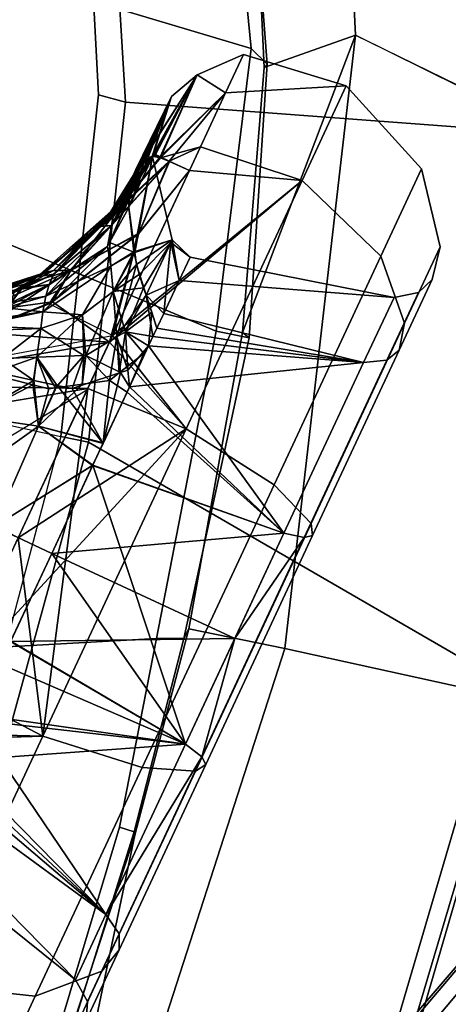
# Model space of a CAD drawing. Units: inches. Extents: x -2 to 192, y -6 to 192.
# Drawn here: x 82 to 83, y 51 to 53 of the extents above; entities that cross this region are included whole.
import ezdxf

# ---------------------------------------------------------------- set-up
doc = ezdxf.new("R2010")
doc.units = ezdxf.units.IN
doc.header["$MEASUREMENT"] = 0
for name, color, linetype in [('SEAT-ARMPAD', 5, 'Continuous'), ('SEAT-FABRIC', 5, 'Continuous'), ('SEAT-FRAME', 5, 'Continuous'), ('SEAT-KNOBS', 5, 'Continuous'), ('SEAT-OTHER', 7, 'Continuous'), ('TABLE-OTHER', 7, 'Continuous'), ('TABLE-TOPLAMINATE', 6, 'Continuous')]:
    doc.layers.add(name, color=color, linetype=linetype)
doc.styles.get("Standard").update_dxf_attribs({"font": 'arial.ttf'})

# ---------------------------------------------------------------- blocks, each defined once
blk = doc.blocks.new('1SAYL_SUSPMIDBCK_ARMS_1T')
at = {"layer": 'SEAT-ARMPAD'}
for points in [[(4.9753, -9.6265, 24.9121), (5.1789, -9.3795, 25.3652), (5.6867, -9.5209, 25.4352), (5.6108, -9.5889, 25.2307)], [(5.6867, -9.5209, 25.4352), (5.1789, -9.3795, 25.3652), (5.1782, -9.3859, 25.5132), (5.6824, -9.5236, 25.516)], [(5.6824, -9.5236, 25.516), (5.1782, -9.3859, 25.5132), (5.1522, -9.4202, 25.5809), (5.6471, -9.5536, 25.5846)], [(5.1522, -9.4202, 25.5809), (5.1595, -9.6337, 25.6256), (5.7291, -9.8579, 25.6254), (5.6471, -9.5536, 25.5846)]]:
    blk.add_3dface(points, dxfattribs=at)
at = {"layer": 'SEAT-FABRIC'}
for points in [[(5.705, -6.1403, 18.2422), (7.669, -7.3192, 18.3064), (8.3212, -6.7828, 18.194), (7.8045, -5.5347, 18.1049)], [(6.1179, -7.9891, 18.513), (3.8588, -8.3968, 18.7536), (3.5433, -6.4163, 18.3822), (5.705, -6.1403, 18.2422)], [(7.669, -7.3192, 18.3064), (5.705, -6.1403, 18.2422), (6.1179, -7.9891, 18.513), (6.9215, -7.7167, 18.4134)], [(7.6985, -7.3697, 18.2844), (7.669, -7.3192, 18.3064), (6.9215, -7.7167, 18.4134), (6.9329, -7.7845, 18.3967)], [(7.3431, -8.8673, 17.3785), (8.1595, -8.5022, 17.1547), (7.6985, -7.3697, 18.2844), (6.9329, -7.7845, 18.3967)], [(7.3228, -8.2287, 16.4861), (7.1557, -8.0585, 16.4401), (7.8714, -7.6829, 16.328), (7.7567, -8.0003, 16.4122)], [(6.1342, -8.0568, 18.4975), (6.9329, -7.7845, 18.3967), (6.9215, -7.7167, 18.4134), (6.1179, -7.9891, 18.513)], [(7.3431, -8.8673, 17.3785), (6.9329, -7.7845, 18.3967), (6.1342, -8.0568, 18.4975), (6.0305, -9.2183, 17.683)], [(6.1342, -8.0568, 18.4975), (6.1179, -7.9891, 18.513), (3.8588, -8.3968, 18.7536), (3.8584, -8.4441, 18.7364)], [(7.7567, -8.0003, 16.4122), (8.1034, -8.5317, 16.9484), (7.3068, -8.903, 17.1767), (7.3228, -8.2287, 16.4861)], [(3.362, -9.6239, 18.064), (6.0305, -9.2183, 17.683), (6.1342, -8.0568, 18.4975), (3.8584, -8.4441, 18.7364)], [(7.1557, -8.0585, 16.4401), (7.3228, -8.2287, 16.4861), (6.5401, -8.2865, 16.5213)], [(5.8771, -8.7106, 16.6897), (5.8213, -8.4757, 16.6063), (6.5401, -8.2865, 16.5213), (7.3228, -8.2287, 16.4861)], [(5.8771, -8.7106, 16.6897), (7.3228, -8.2287, 16.4861), (7.3099, -8.9086, 17.1801), (6.0018, -9.2673, 17.4877)], [(3.3412, -9.0272, 16.8951), (5.3033, -8.5699, 16.6496), (5.8213, -8.4757, 16.6063), (5.8771, -8.7106, 16.6897)], [(5.3033, -8.5699, 16.6496), (3.3412, -9.0272, 16.8951), (3.5552, -8.78, 16.7815), (4.3158, -8.6908, 16.7393)], [(5.8771, -8.7106, 16.6897), (6.0018, -9.2673, 17.4877), (3.3272, -9.6655, 17.8433), (3.3412, -9.0272, 16.8951)], [(6.0264, -9.2716, 17.6075), (6.0305, -9.2183, 17.683), (3.362, -9.6239, 18.064), (3.3373, -9.6869, 17.9711)], [(6.0264, -9.2716, 17.6075), (3.3373, -9.6869, 17.9711), (3.3272, -9.6655, 17.8433), (6.0018, -9.2673, 17.4877)]]:
    blk.add_3dface(points, dxfattribs=at)
at = {"layer": 'SEAT-FRAME'}
for points in [[(7.1839, -8.0093, 16.2545), (7.0652, -7.2004, 15.7691), (7.6951, -6.8307, 15.6975), (7.9372, -7.5646, 16.1317)], [(7.1839, -8.0093, 16.2545), (6.5157, -8.2263, 16.3176), (6.4823, -7.3741, 15.8451), (7.0652, -7.2004, 15.7691)], [(6.5157, -8.2263, 16.3176), (5.7654, -8.4133, 16.4154), (5.3256, -7.5925, 15.8856), (6.4823, -7.3741, 15.8451)], [(7.1839, -8.0093, 16.2545), (7.9372, -7.5646, 16.1317), (7.9135, -7.6418, 16.2044), (7.166, -8.0615, 16.322)], [(5.3049, -8.528, 16.4753), (4.3594, -8.6669, 16.565), (5.3256, -7.5925, 15.8856), (5.7654, -8.4133, 16.4154)], [(7.9135, -7.6418, 16.2044), (7.8714, -7.6829, 16.328), (7.1557, -8.0585, 16.4401), (7.166, -8.0615, 16.322)], [(7.1839, -8.0093, 16.2545), (7.166, -8.0615, 16.322), (6.5349, -8.3067, 16.4083), (6.5157, -8.2263, 16.3176)], [(6.5349, -8.3067, 16.4083), (7.166, -8.0615, 16.322), (7.1557, -8.0585, 16.4401), (6.5401, -8.2865, 16.5213)], [(5.7654, -8.4133, 16.4154), (6.5157, -8.2263, 16.3176), (6.5349, -8.3067, 16.4083), (5.7944, -8.4749, 16.4881)], [(6.5349, -8.3067, 16.4083), (6.5401, -8.2865, 16.5213), (5.8213, -8.4757, 16.6063), (5.7944, -8.4749, 16.4881)], [(5.7654, -8.4133, 16.4154), (5.7944, -8.4749, 16.4881), (5.3095, -8.5651, 16.5383), (5.3049, -8.528, 16.4753)], [(5.3095, -8.5651, 16.5383), (5.7944, -8.4749, 16.4881), (5.8213, -8.4757, 16.6063), (5.3033, -8.5699, 16.6496)], [(4.3594, -8.6669, 16.565), (5.3049, -8.528, 16.4753), (5.3095, -8.5651, 16.5383), (4.2936, -8.7012, 16.6177)], [(5.3095, -8.5651, 16.5383), (5.3033, -8.5699, 16.6496), (4.3158, -8.6908, 16.7393), (4.2936, -8.7012, 16.6177)]]:
    blk.add_3dface(points, dxfattribs=at)
at = {"layer": 'SEAT-KNOBS'}
for points in [[(5.8925, -7.4737, 13.4835), (5.847, -7.999, 13.7892), (6.2536, -7.999, 13.7248)], [(5.847, -7.7299, 11.2969), (6.0217, -7.4737, 11.4851), (6.3976, -7.999, 11.2784), (6.2484, -7.999, 11.2457)], [(6.2536, -7.999, 13.7248), (6.018, -7.4737, 13.4478), (5.8925, -7.4737, 13.4835)], [(6.2623, -7.6901, 13.5439), (6.018, -7.4737, 13.4478), (6.3794, -7.999, 13.6407)], [(6.2536, -7.999, 13.7248), (6.3794, -7.999, 13.6407), (6.018, -7.4737, 13.4478)], [(6.3391, -7.8317, 13.2233), (6.2311, -7.777, 13.2112), (6.2354, -7.6288, 13.2341)], [(6.2354, -7.6288, 11.7128), (6.2311, -7.777, 11.7357), (6.3391, -7.8317, 11.7236)], [(6.3785, -7.8188, 13.2408), (6.2354, -7.6288, 13.2341), (6.2557, -7.6331, 13.2487)], [(6.2354, -7.6288, 13.2341), (6.3785, -7.8188, 13.2408), (6.3391, -7.8317, 13.2233)], [(6.3391, -7.8317, 11.7236), (6.2557, -7.6331, 11.6981), (6.2354, -7.6288, 11.7128)], [(6.2557, -7.6331, 13.2487), (6.3483, -7.7307, 13.2665), (6.3785, -7.8188, 13.2408)], [(6.2557, -7.6331, 11.6981), (6.3391, -7.8317, 11.7236), (6.3785, -7.8188, 11.7061)], [(6.3785, -7.8188, 11.7061), (6.3483, -7.7307, 11.6804), (6.2557, -7.6331, 11.6981)], [(6.3076, -7.669, 13.4972), (6.4996, -7.8379, 13.5143), (6.3351, -7.6512, 13.4304)], [(6.3351, -7.6512, 11.5165), (6.4818, -7.7995, 11.4869), (6.3076, -7.669, 11.4497)], [(6.3351, -7.6512, 13.4304), (6.4818, -7.7995, 13.46), (6.3331, -7.6372, 13.3909)], [(6.4684, -7.7833, 13.4266), (6.3331, -7.6372, 13.3909), (6.4818, -7.7995, 13.46)], [(6.3331, -7.6372, 13.3909), (6.4684, -7.7833, 13.4266), (6.4506, -7.7697, 13.3886)], [(6.4506, -7.7697, 13.3886), (6.376, -7.6991, 13.3832), (6.3331, -7.6372, 13.3909)], [(6.3331, -7.6372, 11.556), (6.4684, -7.7833, 11.5203), (6.3351, -7.6512, 11.5165)], [(6.4684, -7.7833, 11.5203), (6.3331, -7.6372, 11.556), (6.376, -7.6991, 11.5637)], [(6.4818, -7.7995, 13.46), (6.3351, -7.6512, 13.4304), (6.4996, -7.8379, 13.5143)], [(6.4818, -7.7995, 11.4869), (6.3351, -7.6512, 11.5165), (6.4684, -7.7833, 11.5203)], [(6.2623, -7.6901, 13.5439), (6.4102, -7.8296, 13.5734), (6.3076, -7.669, 13.4972)], [(6.3076, -7.669, 11.4497), (6.4996, -7.8379, 11.4325), (6.265, -7.694, 11.4012)], [(6.4996, -7.8379, 13.5143), (6.3076, -7.669, 13.4972), (6.4102, -7.8296, 13.5734)], [(6.4996, -7.8379, 11.4325), (6.3076, -7.669, 11.4497), (6.4818, -7.7995, 11.4869)], [(6.3794, -7.999, 13.6407), (6.4102, -7.8296, 13.5734), (6.2623, -7.6901, 13.5439)], [(6.4027, -7.8245, 11.3729), (6.265, -7.694, 11.4012), (6.4996, -7.8379, 11.4325)], [(6.3364, -7.6881, 13.3055), (6.393, -7.7357, 13.3063), (6.4069, -7.7474, 13.3065), (6.3657, -7.7383, 13.2948)], [(6.393, -7.7357, 13.3063), (6.376, -7.6991, 13.3832), (6.4069, -7.7474, 13.3065)], [(6.4506, -7.7697, 13.3886), (6.4069, -7.7474, 13.3065), (6.376, -7.6991, 13.3832)], [(6.376, -7.6991, 11.5637), (6.4506, -7.7697, 11.5583), (6.4684, -7.7833, 11.5203)], [(6.4506, -7.7697, 11.5583), (6.376, -7.6991, 11.5637), (6.3961, -7.7334, 11.6443)], [(6.3483, -7.7307, 13.2665), (6.3657, -7.7383, 13.2948), (6.4161, -7.809, 13.2624)], [(6.4161, -7.809, 13.2624), (6.3785, -7.8188, 13.2408), (6.3483, -7.7307, 13.2665)], [(6.3785, -7.8188, 11.7061), (6.4161, -7.809, 11.6844), (6.3483, -7.7307, 11.6804)], [(6.3657, -7.7383, 11.6521), (6.3483, -7.7307, 11.6804), (6.4453, -7.8043, 11.6636)], [(6.4161, -7.809, 11.6844), (6.4453, -7.8043, 11.6636), (6.3483, -7.7307, 11.6804)], [(6.3961, -7.7334, 11.6443), (6.3657, -7.7383, 11.6521), (6.4096, -7.7455, 11.6435)], [(6.3657, -7.7383, 13.2948), (6.4069, -7.7474, 13.3065), (6.4453, -7.8043, 13.2833)], [(6.4453, -7.8043, 13.2833), (6.4161, -7.809, 13.2624), (6.3657, -7.7383, 13.2948)], [(6.4453, -7.8043, 11.6636), (6.4096, -7.7455, 11.6435), (6.3657, -7.7383, 11.6521)], [(6.3961, -7.7334, 11.6443), (6.4096, -7.7455, 11.6435), (6.4506, -7.7697, 11.5583)], [(6.4069, -7.7474, 13.3065), (6.4506, -7.7697, 13.3886), (6.4735, -7.8035, 13.3075)], [(6.4735, -7.8035, 13.3075), (6.4453, -7.8043, 13.2833), (6.4069, -7.7474, 13.3065)], [(6.4096, -7.7455, 11.6435), (6.4453, -7.8043, 11.6636), (6.4735, -7.8034, 11.6395)], [(6.4735, -7.8034, 11.6395), (6.4506, -7.7697, 11.5583), (6.4096, -7.7455, 11.6435)], [(6.118, -7.9282, 13.2182), (5.847, -7.7748, 13.1964), (6.0706, -7.7701, 13.1963)], [(6.0706, -7.7701, 11.7506), (5.847, -7.9338, 11.7081), (6.118, -7.9282, 11.7286)], [(5.847, -7.7748, 13.1964), (6.118, -7.9282, 13.2182), (5.847, -7.9338, 13.2387)], [(6.2154, -7.8704, 13.1725), (6.0706, -7.7701, 13.1963), (6.1908, -7.7624, 13.1686)], [(6.183, -7.7632, 11.7712), (6.0706, -7.7701, 11.7506), (6.2042, -7.873, 11.7637)], [(6.0706, -7.7701, 13.1963), (6.2154, -7.8704, 13.1725), (6.118, -7.9282, 13.2182)], [(6.118, -7.9282, 11.7286), (6.2042, -7.873, 11.7637), (6.0706, -7.7701, 11.7506)], [(6.2042, -7.873, 11.7637), (6.2701, -7.8527, 11.7535), (6.183, -7.7632, 11.7712)], [(6.2311, -7.777, 11.7357), (6.183, -7.7632, 11.7712), (6.2701, -7.8527, 11.7535)], [(6.1908, -7.7624, 13.1686), (6.2311, -7.777, 13.2112), (6.2154, -7.8704, 13.1725)], [(6.6732, -7.866, 13.2783), (6.4506, -7.7697, 13.3886), (6.4684, -7.7833, 13.4266)], [(6.4506, -7.7697, 13.3886), (6.6732, -7.866, 13.2783), (6.6295, -7.8592, 13.2201)], [(6.6295, -7.8592, 13.2201), (6.4735, -7.8035, 13.3075), (6.4506, -7.7697, 13.3886)], [(6.6732, -7.866, 11.6686), (6.4684, -7.7833, 11.5203), (6.4506, -7.7697, 11.5583)], [(6.4506, -7.7697, 11.5583), (6.4735, -7.8034, 11.6395), (6.4738, -7.8037, 11.6394)], [(6.6732, -7.866, 11.6686), (6.4506, -7.7697, 11.5583), (6.4738, -7.8037, 11.6394)], [(6.2701, -7.8527, 13.1934), (6.2154, -7.8704, 13.1725), (6.2311, -7.777, 13.2112)], [(6.2311, -7.777, 13.2112), (6.3391, -7.8317, 13.2233), (6.2701, -7.8527, 13.1934)], [(6.2701, -7.8527, 11.7535), (6.3391, -7.8317, 11.7236), (6.2311, -7.777, 11.7357)], [(6.4818, -7.7995, 13.46), (6.6953, -7.8818, 13.344), (6.4684, -7.7833, 13.4266)], [(6.6732, -7.866, 13.2783), (6.4684, -7.7833, 13.4266), (6.6953, -7.8818, 13.344)], [(6.4684, -7.7833, 11.5203), (6.6732, -7.866, 11.6686), (6.4818, -7.7995, 11.4869)], [(6.6953, -7.8818, 13.344), (6.4818, -7.7995, 13.46), (6.4996, -7.8379, 13.5143)], [(6.4818, -7.7995, 11.4869), (6.6953, -7.8818, 11.6029), (6.8458, -7.9448, 11.6792)], [(6.6953, -7.8818, 11.6029), (6.4818, -7.7995, 11.4869), (6.6732, -7.866, 11.6686)], [(6.8458, -7.9448, 11.6792), (6.4996, -7.8379, 11.4325), (6.4818, -7.7995, 11.4869)], [(6.4125, -7.9105, 13.1773), (6.3391, -7.8317, 13.2233), (6.3785, -7.8188, 13.2408)], [(6.4125, -7.9105, 11.7695), (6.3785, -7.8188, 11.7061), (6.3391, -7.8317, 11.7236)], [(6.3785, -7.8188, 13.2408), (6.4161, -7.809, 13.2624), (6.5515, -7.9231, 13.1187)], [(6.4161, -7.809, 11.6844), (6.3785, -7.8188, 11.7061), (6.5914, -7.8948, 11.8012)], [(6.3785, -7.8188, 13.2408), (6.5515, -7.9231, 13.1187), (6.4125, -7.9105, 13.1773)], [(6.3785, -7.8188, 11.7061), (6.4125, -7.9105, 11.7695), (6.5515, -7.9231, 11.8282)], [(6.5515, -7.9231, 11.8282), (6.5914, -7.8948, 11.8012), (6.3785, -7.8188, 11.7061)], [(6.4027, -7.8245, 11.3729), (6.5013, -7.8744, 11.4068), (6.654, -7.9516, 11.4593), (6.3978, -7.999, 11.2786)], [(6.4996, -7.8379, 11.4325), (6.5013, -7.8744, 11.4068), (6.4027, -7.8245, 11.3729)], [(6.4161, -7.809, 13.2624), (6.4453, -7.8043, 13.2833), (6.5914, -7.8948, 13.1456)], [(6.4453, -7.8043, 11.6636), (6.4161, -7.809, 11.6844), (6.6429, -7.8821, 11.7903)], [(6.5914, -7.8948, 13.1456), (6.5515, -7.9231, 13.1187), (6.4161, -7.809, 13.2624)], [(6.5914, -7.8948, 11.8012), (6.6429, -7.8821, 11.7903), (6.4161, -7.809, 11.6844)], [(6.4738, -7.8037, 11.6394), (6.4735, -7.8034, 11.6395), (6.4453, -7.8043, 11.6636)], [(6.4453, -7.8043, 13.2833), (6.4735, -7.8035, 13.3075), (6.6429, -7.8821, 13.1566)], [(6.6429, -7.8821, 11.7903), (6.4738, -7.8037, 11.6394), (6.4453, -7.8043, 11.6636)], [(6.6429, -7.8821, 13.1566), (6.5914, -7.8948, 13.1456), (6.4453, -7.8043, 13.2833)], [(6.6295, -7.8592, 13.2201), (6.6429, -7.8821, 13.1566), (6.4735, -7.8035, 13.3075)], [(6.4738, -7.8037, 11.6394), (6.6429, -7.8821, 11.7903), (6.6265, -7.8522, 11.7345)], [(6.4738, -7.8037, 11.6394), (6.6265, -7.8522, 11.7345), (6.6785, -7.8687, 11.7669), (6.6732, -7.866, 11.6686)], [(6.323, -7.9555, 13.1693), (6.2701, -7.8527, 13.1934), (6.3391, -7.8317, 13.2233)], [(6.3391, -7.8317, 11.7236), (6.2701, -7.8527, 11.7535), (6.4125, -7.9105, 11.7695)], [(6.3391, -7.8317, 13.2233), (6.4125, -7.9105, 13.1773), (6.323, -7.9555, 13.1693)], [(6.6523, -7.951, 13.4886), (6.5012, -7.8752, 13.5415), (6.4102, -7.8296, 13.5734), (6.3794, -7.999, 13.6407)], [(6.4102, -7.8296, 13.5734), (6.5012, -7.8752, 13.5415), (6.4996, -7.8379, 13.5143)], [(6.6523, -7.951, 13.4886), (6.4996, -7.8379, 13.5143), (6.5012, -7.8752, 13.5415)], [(6.4996, -7.8379, 13.5143), (6.6523, -7.951, 13.4886), (6.8471, -7.9439, 13.2682)], [(6.4996, -7.8379, 13.5143), (6.8471, -7.9439, 13.2682), (6.6953, -7.8818, 13.344)], [(6.5013, -7.8744, 11.4068), (6.4996, -7.8379, 11.4325), (6.654, -7.9516, 11.4593)], [(6.8458, -7.9448, 11.6792), (6.654, -7.9516, 11.4593), (6.4996, -7.8379, 11.4325)], [(6.2285, -7.9278, 13.1745), (6.118, -7.9282, 13.2182), (6.2154, -7.8704, 13.1725)], [(6.2042, -7.873, 11.7637), (6.118, -7.9282, 11.7286), (6.2117, -7.9124, 11.761)], [(6.2701, -7.8527, 11.7535), (6.2042, -7.873, 11.7637), (6.2117, -7.9124, 11.761)], [(6.221, -7.9267, 11.7657), (6.2701, -7.8527, 11.7535), (6.2117, -7.9124, 11.761)], [(6.2154, -7.8704, 13.1725), (6.2701, -7.8527, 13.1934), (6.2285, -7.9278, 13.1745)], [(6.2701, -7.8527, 11.7535), (6.221, -7.9267, 11.7657), (6.323, -7.9555, 11.7776)], [(6.323, -7.9555, 13.1693), (6.2285, -7.9278, 13.1745), (6.2701, -7.8527, 13.1934)], [(6.323, -7.9555, 11.7776), (6.4125, -7.9105, 11.7695), (6.2701, -7.8527, 11.7535)], [(6.6621, -7.8766, 11.7774), (6.6265, -7.8522, 11.7345), (6.6429, -7.8821, 11.7903)], [(6.6621, -7.8766, 11.7774), (6.6785, -7.8687, 11.7669), (6.6265, -7.8522, 11.7345)], [(6.6569, -7.869, 13.2047), (6.6295, -7.8592, 13.2201), (6.6732, -7.866, 13.2783)], [(6.6569, -7.869, 13.2047), (6.6621, -7.8766, 13.1695), (6.6295, -7.8592, 13.2201)], [(6.6429, -7.8821, 13.1566), (6.6295, -7.8592, 13.2201), (6.6621, -7.8766, 13.1695)], [(6.6569, -7.869, 13.2047), (6.6732, -7.866, 13.2783), (6.6793, -7.8712, 13.1837)], [(6.6621, -7.8766, 13.1695), (6.6569, -7.869, 13.2047), (6.6793, -7.8712, 13.1837)], [(6.6621, -7.8766, 11.7774), (6.7014, -7.8759, 11.7811), (6.6785, -7.8687, 11.7669)], [(6.6621, -7.8766, 13.1695), (6.6793, -7.8712, 13.1837), (6.7235, -7.8837, 13.1116)], [(6.6732, -7.866, 13.2783), (6.8206, -7.8838, 13.1727), (6.8132, -7.8833, 13.1634)], [(6.8206, -7.8838, 13.1727), (6.6732, -7.866, 13.2783), (6.8402, -7.9007, 13.2135)], [(6.6953, -7.8818, 13.344), (6.8402, -7.9007, 13.2135), (6.6732, -7.866, 13.2783)], [(6.8132, -7.8833, 13.1634), (6.6793, -7.8712, 13.1837), (6.6732, -7.866, 13.2783)], [(6.6732, -7.866, 11.6686), (6.6785, -7.8687, 11.7669), (6.8405, -7.9007, 11.7331)], [(6.8405, -7.9007, 11.7331), (6.6953, -7.8818, 11.6029), (6.6732, -7.866, 11.6686)], [(6.7014, -7.8759, 11.7811), (6.8405, -7.9007, 11.7331), (6.6785, -7.8687, 11.7669)], [(6.6793, -7.8712, 13.1837), (6.8132, -7.8833, 13.1634), (6.7426, -7.8777, 13.1245)], [(6.7426, -7.8777, 13.1245), (6.7235, -7.8837, 13.1116), (6.6793, -7.8712, 13.1837)], [(6.5515, -7.9231, 13.1187), (6.5914, -7.8948, 13.1456), (6.6027, -7.8955, 13.1352)], [(6.5914, -7.8948, 11.8012), (6.5515, -7.9231, 11.8282), (6.6027, -7.8955, 11.8117)], [(6.6027, -7.8955, 13.1352), (6.7009, -7.902, 13.044), (6.6067, -7.9592, 13.0001), (6.5515, -7.9231, 13.1187)], [(6.6067, -7.9627, 11.9414), (6.6027, -7.8955, 11.8117), (6.5515, -7.9231, 11.8282)], [(6.718, -7.8941, 13.0581), (6.6027, -7.8955, 13.1352), (6.5914, -7.8948, 13.1456), (6.6429, -7.8821, 13.1566)], [(6.5914, -7.8948, 11.8012), (6.6027, -7.8955, 11.8117), (6.6429, -7.8821, 11.7903)], [(6.6027, -7.8955, 11.8117), (6.7333, -7.891, 11.8732), (6.6429, -7.8821, 11.7903)], [(6.6027, -7.8955, 11.8117), (6.7009, -7.902, 11.9029), (6.7333, -7.891, 11.8732)], [(6.718, -7.8941, 13.0581), (6.7009, -7.902, 13.044), (6.6027, -7.8955, 13.1352)], [(6.6027, -7.8955, 11.8117), (6.6067, -7.9627, 11.9414), (6.7009, -7.902, 11.9029)], [(6.6429, -7.8821, 13.1566), (6.6621, -7.8766, 13.1695), (6.7338, -7.8881, 13.0721)], [(6.6429, -7.8821, 11.7903), (6.7235, -7.8837, 11.8353), (6.6621, -7.8766, 11.7774)], [(6.6429, -7.8821, 13.1566), (6.7338, -7.8881, 13.0721), (6.718, -7.8941, 13.0581)], [(6.7235, -7.8837, 11.8353), (6.6429, -7.8821, 11.7903), (6.7333, -7.891, 11.8732)], [(6.7014, -7.8759, 11.7811), (6.6621, -7.8766, 11.7774), (6.7235, -7.8837, 11.8353)], [(6.7235, -7.8837, 13.1116), (6.7338, -7.8881, 13.0721), (6.6621, -7.8766, 13.1695)], [(6.8402, -7.9007, 13.2135), (6.6953, -7.8818, 13.344), (6.847, -7.9194, 13.2416)], [(6.8471, -7.9439, 13.2682), (6.847, -7.9194, 13.2416), (6.6953, -7.8818, 13.344)], [(6.8451, -7.9209, 11.7058), (6.8458, -7.9448, 11.6792), (6.6953, -7.8818, 11.6029)], [(6.6953, -7.8818, 11.6029), (6.8405, -7.9007, 11.7331), (6.8451, -7.9209, 11.7058)], [(6.9939, -7.8815, 12.7814), (6.8389, -7.902, 12.7398), (6.7009, -7.902, 13.044)], [(6.7009, -7.902, 13.044), (6.718, -7.8941, 13.0581), (6.9939, -7.8815, 12.7814)], [(6.7009, -7.902, 11.9029), (6.8389, -7.902, 12.2071), (6.7333, -7.891, 11.8732)], [(6.7235, -7.8837, 11.8353), (6.743, -7.8786, 11.8218), (6.7014, -7.8759, 11.7811)], [(6.743, -7.8786, 11.8218), (6.8108, -7.8866, 11.7829), (6.7014, -7.8759, 11.7811)], [(6.8405, -7.9007, 11.7331), (6.7014, -7.8759, 11.7811), (6.8108, -7.8866, 11.7829)], [(6.718, -7.8941, 13.0581), (6.7338, -7.8881, 13.0721), (6.9939, -7.8815, 12.7814)], [(6.7426, -7.8777, 13.1245), (6.7498, -7.884, 13.0877), (6.7235, -7.8837, 13.1116)], [(6.7235, -7.8837, 11.8353), (6.7655, -7.88, 11.8438), (6.743, -7.8786, 11.8218)], [(6.7655, -7.88, 11.8438), (6.7235, -7.8837, 11.8353), (6.7496, -7.8854, 11.8584)], [(6.7338, -7.8881, 13.0721), (6.7235, -7.8837, 13.1116), (6.7498, -7.884, 13.0877)], [(6.7333, -7.891, 11.8732), (6.7496, -7.8854, 11.8584), (6.7235, -7.8837, 11.8353)], [(6.8389, -7.902, 12.2071), (6.9939, -7.8815, 12.1654), (6.7496, -7.8854, 11.8584), (6.7333, -7.891, 11.8732)], [(6.7498, -7.884, 13.0877), (6.9939, -7.8815, 12.7814), (6.7338, -7.8881, 13.0721)], [(6.7655, -7.88, 13.103), (6.7426, -7.8777, 13.1245), (6.8132, -7.8833, 13.1634)], [(6.7498, -7.884, 13.0877), (6.7426, -7.8777, 13.1245), (6.7655, -7.88, 13.103)], [(6.7655, -7.88, 11.8438), (6.793, -7.8782, 11.8129), (6.743, -7.8786, 11.8218)], [(6.8108, -7.8866, 11.7829), (6.743, -7.8786, 11.8218), (6.793, -7.8782, 11.8129)], [(6.7655, -7.88, 11.8438), (6.7496, -7.8854, 11.8584), (6.9939, -7.8815, 12.1654)], [(6.9939, -7.8815, 12.7814), (6.7498, -7.884, 13.0877), (6.7655, -7.88, 13.103)], [(6.9939, -7.8815, 12.1654), (6.793, -7.8782, 11.8129), (6.7655, -7.88, 11.8438)], [(6.7655, -7.88, 13.103), (6.8132, -7.8833, 13.1634), (6.9939, -7.8815, 12.7814)], [(6.8405, -7.9007, 11.7331), (6.8108, -7.8866, 11.7829), (6.793, -7.8782, 11.8129), (6.9939, -7.8815, 12.1654)], [(7.0688, -7.9162, 12.8015), (6.9939, -7.8815, 12.7814), (6.8132, -7.8833, 13.1634)], [(6.8132, -7.8833, 13.1634), (6.8206, -7.8838, 13.1727), (7.0688, -7.9162, 12.8015)], [(6.8206, -7.8838, 13.1727), (6.8402, -7.9007, 13.2135), (6.847, -7.9065, 13.2275), (7.0688, -7.9162, 12.8015)], [(6.9939, -7.8815, 12.1654), (6.8389, -7.902, 12.7205), (6.8389, -7.902, 12.7398), (6.9939, -7.8815, 12.7814)], [(6.8389, -7.902, 12.2071), (6.8389, -7.902, 12.2264), (6.8389, -7.902, 12.7205), (6.9939, -7.8815, 12.1654)], [(6.9939, -7.8815, 12.1654), (7.0688, -7.9162, 12.1453), (6.8405, -7.9007, 11.7331)], [(7.0688, -7.9162, 12.1453), (6.9939, -7.8815, 12.1654), (6.9939, -7.8815, 12.7814), (7.0688, -7.9162, 12.8015)], [(6.118, -7.9282, 11.7286), (6.221, -7.9267, 11.7657), (6.2117, -7.9124, 11.761)], [(6.3255, -7.9604, 13.1681), (6.323, -7.9555, 13.1693), (6.4125, -7.9105, 13.1773)], [(6.3255, -7.9604, 11.7787), (6.4125, -7.9105, 11.7695), (6.323, -7.9555, 11.7776)], [(6.4125, -7.9105, 13.1773), (6.4965, -7.9545, 13.1095), (6.3255, -7.9604, 13.1681)], [(6.4125, -7.9105, 11.7695), (6.3255, -7.9604, 11.7787), (6.4965, -7.9545, 11.8374)], [(6.4965, -7.9545, 13.1095), (6.4125, -7.9105, 13.1773), (6.5515, -7.9231, 13.1187)], [(6.4965, -7.9545, 11.8374), (6.5515, -7.9231, 11.8282), (6.4125, -7.9105, 11.7695)], [(6.6067, -7.9627, 11.9414), (6.8389, -7.902, 12.2264), (6.7009, -7.902, 11.9029)], [(6.8389, -7.902, 12.2264), (6.6067, -7.9627, 11.9414), (6.6738, -8.0322, 12.2685)], [(6.6738, -8.0322, 12.6783), (6.6067, -7.9592, 13.0001), (6.8389, -7.902, 12.7398)], [(6.7009, -7.902, 13.044), (6.8389, -7.902, 12.7398), (6.6067, -7.9592, 13.0001)], [(6.6738, -8.0322, 12.6783), (6.8389, -7.902, 12.2264), (6.6738, -8.0322, 12.2685)], [(6.8389, -7.902, 12.7398), (6.8389, -7.902, 12.7205), (6.8389, -7.902, 12.2264), (6.6738, -8.0322, 12.6783)], [(6.8389, -7.902, 12.2071), (6.7009, -7.902, 11.9029), (6.8389, -7.902, 12.2264)], [(6.847, -7.9194, 13.2416), (6.847, -7.9065, 13.2275), (6.8402, -7.9007, 13.2135)], [(6.8446, -7.9027, 11.7262), (6.8405, -7.9007, 11.7331), (7.0688, -7.9162, 12.1453)], [(6.8446, -7.9027, 11.7262), (6.8451, -7.9209, 11.7058), (6.8405, -7.9007, 11.7331)], [(7.0688, -7.9162, 12.1453), (6.8451, -7.9209, 11.7058), (6.8446, -7.9027, 11.7262)], [(7.0688, -7.9162, 12.1453), (7.0581, -7.999, 12.1515), (6.8451, -7.9209, 11.7058)], [(6.9115, -7.999, 11.7001), (6.8451, -7.9209, 11.7058), (7.0581, -7.999, 12.1515)], [(6.8473, -7.999, 11.6187), (6.8458, -7.9448, 11.6792), (6.8451, -7.9209, 11.7058), (6.9115, -7.999, 11.7001)], [(7.0688, -7.9162, 12.8015), (6.847, -7.9065, 13.2275), (6.847, -7.9194, 13.2416)], [(6.847, -7.9194, 13.2416), (7.0581, -7.999, 12.7953), (7.0688, -7.9162, 12.8015)], [(7.0581, -7.999, 12.7953), (6.847, -7.9194, 13.2416), (6.8471, -7.9439, 13.2682)], [(7.1627, -7.999, 12.4734), (7.0688, -7.9162, 12.8015), (7.0581, -7.999, 12.7953)], [(7.0581, -7.999, 12.1515), (7.0688, -7.9162, 12.1453), (7.1627, -7.999, 12.4734)], [(7.0688, -7.9162, 12.8015), (7.1627, -7.999, 12.4734), (7.0688, -7.9162, 12.1453)], [(5.847, -7.9338, 13.2387), (5.847, -8.0906, 13.2805), (5.6069, -8.0906, 13.2095)], [(5.847, -7.9338, 11.7081), (5.6081, -8.0905, 11.7399), (5.847, -8.0906, 11.6663)], [(6.0859, -8.0905, 13.207), (5.847, -7.9338, 13.2387), (6.118, -7.9282, 13.2182)], [(6.0871, -8.0906, 11.7374), (6.118, -7.9282, 11.7286), (5.847, -7.9338, 11.7081)], [(5.847, -7.9338, 13.2387), (6.0859, -8.0905, 13.207), (5.847, -8.0906, 13.2805)], [(5.847, -7.9338, 11.7081), (5.847, -8.0906, 11.6663), (6.0871, -8.0906, 11.7374)], [(6.0859, -8.0905, 13.207), (6.118, -7.9282, 13.2182), (6.1464, -8.0905, 13.1884)], [(6.0871, -8.0906, 11.7374), (6.1477, -8.0906, 11.7553), (6.118, -7.9282, 11.7286)], [(6.221, -7.9267, 11.7657), (6.118, -7.9282, 11.7286), (6.2575, -7.9829, 11.7843)], [(6.2285, -7.9278, 13.1745), (6.1464, -8.0905, 13.1884), (6.118, -7.9282, 13.2182)], [(6.2939, -8.0389, 11.8028), (6.2575, -7.9829, 11.7843), (6.118, -7.9282, 11.7286), (6.1477, -8.0906, 11.7553)], [(6.1464, -8.0905, 13.1884), (6.2285, -7.9278, 13.1745), (6.2368, -7.9643, 13.1758)], [(6.2575, -7.9829, 11.7843), (6.323, -7.9555, 11.7776), (6.221, -7.9267, 11.7657)], [(6.2285, -7.9278, 13.1745), (6.323, -7.9555, 13.1693), (6.2368, -7.9643, 13.1758)], [(6.5515, -7.9231, 13.1187), (6.6067, -7.9592, 13.0001), (6.4965, -7.9545, 13.1095)], [(6.5515, -7.9231, 11.8282), (6.4965, -7.9545, 11.8374), (6.6067, -7.9627, 11.9414)], [(6.8473, -7.999, 13.3281), (6.8471, -7.9439, 13.2682), (6.6523, -7.951, 13.4886)], [(6.8458, -7.9448, 11.6792), (6.8473, -7.999, 11.6187), (6.654, -7.9516, 11.4593)], [(7.0581, -7.999, 12.7953), (6.8471, -7.9439, 13.2682), (6.9115, -7.999, 13.2468)], [(6.8473, -7.999, 13.3281), (6.9115, -7.999, 13.2468), (6.8471, -7.9439, 13.2682)], [(6.2368, -7.9643, 13.1758), (6.2549, -7.9835, 13.1647), (6.3229, -8.0556, 13.1229), (6.1464, -8.0905, 13.1884)], [(6.2368, -7.9643, 13.1758), (6.323, -7.9555, 13.1693), (6.2549, -7.9835, 13.1647)], [(6.3255, -7.9604, 13.1681), (6.2549, -7.9835, 13.1647), (6.323, -7.9555, 13.1693)], [(6.2549, -7.9835, 13.1647), (6.3255, -7.9604, 13.1681), (6.3229, -8.0556, 13.1229)], [(6.2939, -8.0389, 11.8028), (6.3255, -7.9604, 11.7787), (6.323, -7.9555, 11.7776), (6.2575, -7.9829, 11.7843)], [(6.3255, -7.9604, 11.7787), (6.2939, -8.0389, 11.8028), (6.3989, -8.01, 11.8368)], [(6.3989, -8.01, 13.11), (6.3229, -8.0556, 13.1229), (6.3255, -7.9604, 13.1681)], [(6.3989, -8.01, 13.11), (6.3255, -7.9604, 13.1681), (6.4965, -7.9545, 13.1095)], [(6.3989, -8.01, 11.8368), (6.4965, -7.9545, 11.8374), (6.3255, -7.9604, 11.7787)], [(6.3794, -7.999, 13.6407), (6.8473, -7.999, 13.3281), (6.6523, -7.951, 13.4886)], [(6.3989, -8.01, 13.11), (6.4965, -7.9545, 13.1095), (6.4196, -8.024, 13.0937)], [(6.3989, -8.01, 11.8368), (6.5814, -7.979, 11.9518), (6.4965, -7.9545, 11.8374)], [(6.5364, -8.0188, 12.9916), (6.4196, -8.024, 13.0937), (6.4965, -7.9545, 13.1095)], [(6.4965, -7.9545, 13.1095), (6.5624, -7.9951, 12.9928), (6.5364, -8.0188, 12.9916)], [(6.5624, -7.9951, 12.9928), (6.4965, -7.9545, 13.1095), (6.6067, -7.9592, 13.0001)], [(6.5814, -7.979, 11.9518), (6.6067, -7.9627, 11.9414), (6.4965, -7.9545, 11.8374)], [(6.6067, -7.9592, 13.0001), (6.6738, -8.0322, 12.6783), (6.6668, -8.0322, 12.6929), (6.5624, -7.9951, 12.9928)], [(6.5814, -7.979, 11.9518), (6.6738, -8.0322, 12.2685), (6.6067, -7.9627, 11.9414)], [(6.5814, -7.979, 11.9518), (6.3989, -8.01, 11.8368), (6.5227, -8.0322, 11.9548)], [(6.5227, -8.0322, 11.9548), (6.6668, -8.0322, 12.254), (6.6738, -8.0322, 12.2685), (6.5814, -7.979, 11.9518)], [(6.5624, -7.9951, 12.9928), (6.6668, -8.0322, 12.6929), (6.5364, -8.0188, 12.9916)], [(4.7523, -8.261, 11.6781), (5.3146, -7.999, 11.3062), (5.4289, -8.261, 11.1865)], [(5.4289, -8.261, 13.7604), (5.2964, -7.999, 13.6684), (5.2962, -7.999, 13.6683), (4.7523, -8.261, 13.2688)], [(5.847, -7.999, 13.7892), (5.4456, -7.999, 13.7011), (5.2964, -7.999, 13.6684), (5.4289, -8.261, 13.7604)], [(5.4404, -7.999, 11.2221), (5.4289, -8.261, 11.1865), (5.3146, -7.999, 11.3062)], [(5.4289, -8.261, 11.1865), (5.4404, -7.999, 11.2221), (6.2652, -8.261, 11.1865)], [(6.2652, -8.261, 13.7604), (6.2536, -7.999, 13.7248), (5.4289, -8.261, 13.7604)], [(5.847, -7.999, 13.7892), (5.4289, -8.261, 13.7604), (6.2536, -7.999, 13.7248)], [(5.847, -7.999, 11.1577), (6.2652, -8.261, 11.1865), (5.4404, -7.999, 11.2221)], [(5.847, -7.999, 11.1577), (6.2484, -7.999, 11.2457), (6.3976, -7.999, 11.2784), (6.2652, -8.261, 11.1865)], [(6.2536, -7.999, 13.7248), (6.2652, -8.261, 13.7604), (6.3794, -7.999, 13.6407)], [(6.2652, -8.261, 11.1865), (6.3976, -7.999, 11.2784), (6.3978, -7.999, 11.2786), (6.9417, -8.261, 11.6781)], [(6.9417, -8.261, 13.2688), (6.3794, -7.999, 13.6407), (6.2652, -8.261, 13.7604)], [(6.3214, -8.053, 11.8239), (6.3989, -8.01, 11.8368), (6.2939, -8.0389, 11.8028)], [(6.3989, -8.01, 11.8368), (6.3214, -8.053, 11.8239), (6.4196, -8.024, 11.8531)], [(6.3229, -8.0556, 13.1229), (6.3989, -8.01, 13.11), (6.336, -8.0695, 13.1148)], [(6.4196, -8.024, 13.0937), (6.336, -8.0695, 13.1148), (6.3989, -8.01, 13.11)], [(6.3794, -7.999, 13.6407), (6.9417, -8.261, 13.2688), (6.8473, -7.999, 13.3281)], [(6.9417, -8.261, 11.6781), (6.3978, -7.999, 11.2786), (6.8473, -7.999, 11.6187)], [(6.4196, -8.024, 11.8531), (6.5227, -8.0322, 11.9548), (6.3989, -8.01, 11.8368)], [(6.4196, -8.024, 13.0937), (6.5364, -8.0188, 12.9916), (6.5227, -8.0322, 12.9921)], [(6.5227, -8.0322, 12.9921), (6.5364, -8.0188, 12.9916), (6.6668, -8.0322, 12.6929)], [(6.8473, -7.999, 11.6187), (6.9115, -7.999, 11.7001), (6.9417, -8.261, 11.6781)], [(6.9417, -8.261, 13.2688), (6.9115, -7.999, 13.2468), (6.8473, -7.999, 13.3281)], [(6.9115, -7.999, 11.7001), (7.0581, -7.999, 12.1515), (7.2002, -8.261, 12.4734), (6.9417, -8.261, 11.6781)], [(7.2002, -8.261, 12.4734), (7.0581, -7.999, 12.7953), (6.9115, -7.999, 13.2468), (6.9417, -8.261, 13.2688)], [(7.2002, -8.261, 12.4734), (7.1627, -7.999, 12.4734), (7.0581, -7.999, 12.7953)], [(7.1627, -7.999, 12.4734), (7.2002, -8.261, 12.4734), (7.0581, -7.999, 12.1515)], [(6.2862, -8.0906, 11.7963), (6.2939, -8.0389, 11.8028), (6.1477, -8.0906, 11.7553)], [(6.3902, -8.0882, 11.8766), (6.3214, -8.053, 11.8239), (6.2939, -8.0389, 11.8028), (6.2862, -8.0906, 11.7963)], [(6.3902, -8.0882, 11.8766), (6.4196, -8.024, 11.8531), (6.3214, -8.053, 11.8239)], [(6.336, -8.0695, 13.1148), (6.4196, -8.024, 13.0937), (6.4123, -8.0905, 13.0495)], [(6.3902, -8.0882, 11.8766), (6.4123, -8.0905, 11.8974), (6.4196, -8.024, 11.8531)], [(6.4909, -8.0627, 12.9946), (6.4123, -8.0905, 13.0495), (6.4196, -8.024, 13.0937)], [(6.4376, -8.0906, 11.9233), (6.4196, -8.024, 11.8531), (6.4123, -8.0905, 11.8974)], [(6.4196, -8.024, 13.0937), (6.5227, -8.0322, 12.9921), (6.4909, -8.0627, 12.9946)], [(6.4196, -8.024, 11.8531), (6.4376, -8.0906, 11.9233), (6.5227, -8.0322, 11.9548)], [(6.4607, -8.0906, 11.9493), (6.5227, -8.0322, 11.9548), (6.4376, -8.0906, 11.9233)], [(6.4607, -8.0906, 12.9976), (6.4909, -8.0627, 12.9946), (6.5227, -8.0322, 12.9921), (6.5, -8.0906, 12.9478)], [(6.5, -8.0906, 11.999), (6.5227, -8.0322, 11.9548), (6.4607, -8.0906, 11.9493)], [(6.5, -8.0906, 12.9478), (6.5227, -8.0322, 12.9921), (6.59, -8.0906, 12.6708)], [(6.5227, -8.0322, 11.9548), (6.5, -8.0906, 11.999), (6.6668, -8.0322, 12.254)], [(6.59, -8.0906, 12.276), (6.6668, -8.0322, 12.254), (6.5, -8.0906, 11.999)], [(6.6668, -8.0322, 12.6929), (6.59, -8.0906, 12.6708), (6.5227, -8.0322, 12.9921)], [(6.59, -8.0906, 12.6708), (6.6668, -8.0322, 12.6929), (6.6541, -8.0906, 12.4734)], [(6.6668, -8.0322, 12.254), (6.59, -8.0906, 12.276), (6.6738, -8.0322, 12.2685)], [(6.6541, -8.0906, 12.4734), (6.6738, -8.0322, 12.2685), (6.59, -8.0906, 12.276)], [(6.6541, -8.0906, 12.4734), (6.6738, -8.0322, 12.6783), (6.6738, -8.0322, 12.2685)], [(6.6738, -8.0322, 12.6783), (6.6541, -8.0906, 12.4734), (6.6668, -8.0322, 12.6929)], [(6.1464, -8.0905, 13.1884), (6.3229, -8.0556, 13.1229), (6.3008, -8.0905, 13.1409)], [(6.336, -8.0695, 13.1148), (6.3008, -8.0905, 13.1409), (6.3229, -8.0556, 13.1229)], [(6.4123, -8.0905, 13.0495), (6.4909, -8.0627, 12.9946), (6.4607, -8.0906, 12.9976)], [(4.9179, -8.5885, 12.4734), (5.0399, -8.0906, 12.4734), (5.1041, -8.0906, 12.6708)], [(5.0399, -8.0906, 12.4734), (4.9179, -8.5885, 12.4734), (5.1041, -8.0906, 12.276)], [(5.1941, -8.0906, 11.999), (5.1041, -8.0906, 12.276), (4.9179, -8.5885, 12.4734), (5.0954, -8.5885, 11.9273)], [(4.9179, -8.5885, 12.4734), (5.1041, -8.0906, 12.6708), (5.1941, -8.0906, 12.9478), (5.0954, -8.5885, 13.0195)], [(5.0954, -8.5885, 11.9273), (5.2817, -8.0905, 11.8974), (5.2333, -8.0906, 11.9493)], [(5.2817, -8.0905, 11.8974), (5.0954, -8.5885, 11.9273), (5.3933, -8.0905, 11.806)], [(5.5599, -8.5885, 11.5898), (5.3933, -8.0905, 11.806), (5.0954, -8.5885, 11.9273)], [(5.2817, -8.0905, 13.0495), (5.0954, -8.5885, 13.0195), (5.2564, -8.0906, 13.0235)], [(5.0954, -8.5885, 13.0195), (5.2817, -8.0905, 13.0495), (5.5599, -8.5885, 13.357)], [(5.2333, -8.0906, 11.9493), (5.1941, -8.0906, 11.999), (5.0954, -8.5885, 11.9273)], [(5.0954, -8.5885, 13.0195), (5.1941, -8.0906, 12.9478), (5.2333, -8.0906, 12.9976)], [(5.2333, -8.0906, 12.9976), (5.2564, -8.0906, 13.0235), (5.0954, -8.5885, 13.0195)], [(5.4078, -8.0906, 13.1505), (5.5599, -8.5885, 13.357), (5.2817, -8.0905, 13.0495)], [(5.6081, -8.0905, 11.7399), (5.5476, -8.0905, 11.7585), (5.3933, -8.0905, 11.806), (5.5599, -8.5885, 11.5898)], [(5.4078, -8.0906, 13.1505), (5.5463, -8.0906, 13.1915), (5.5599, -8.5885, 13.357)], [(5.6069, -8.0906, 13.2095), (5.5599, -8.5885, 13.357), (5.5463, -8.0906, 13.1915)], [(5.5599, -8.5885, 11.5898), (5.847, -8.0906, 11.6663), (5.6081, -8.0905, 11.7399)], [(5.847, -8.0906, 11.6663), (5.5599, -8.5885, 11.5898), (6.0871, -8.0906, 11.7374)], [(6.1341, -8.5885, 11.5898), (6.0871, -8.0906, 11.7374), (5.5599, -8.5885, 11.5898)], [(5.5599, -8.5885, 13.357), (5.6069, -8.0906, 13.2095), (5.847, -8.5885, 13.4025)], [(5.847, -8.0906, 13.2805), (5.847, -8.5885, 13.4025), (5.6069, -8.0906, 13.2095)], [(6.0859, -8.0905, 13.207), (6.1341, -8.5885, 13.357), (5.847, -8.0906, 13.2805)], [(5.847, -8.5885, 13.4025), (5.847, -8.0906, 13.2805), (6.1341, -8.5885, 13.357)], [(6.0859, -8.0905, 13.207), (6.1464, -8.0905, 13.1884), (6.3008, -8.0905, 13.1409), (6.1341, -8.5885, 13.357)], [(6.2862, -8.0906, 11.7963), (6.1477, -8.0906, 11.7553), (6.0871, -8.0906, 11.7374), (6.1341, -8.5885, 11.5898)], [(6.1341, -8.5885, 13.357), (6.3008, -8.0905, 13.1409), (6.5986, -8.5885, 13.0195)], [(6.5986, -8.5885, 11.9273), (6.4123, -8.0905, 11.8974), (6.1341, -8.5885, 11.5898)], [(6.2862, -8.0906, 11.7963), (6.1341, -8.5885, 11.5898), (6.4123, -8.0905, 11.8974)], [(6.2862, -8.0906, 11.7963), (6.4123, -8.0905, 11.8974), (6.3902, -8.0882, 11.8766)], [(6.3008, -8.0905, 13.1409), (6.336, -8.0695, 13.1148), (6.4123, -8.0905, 13.0495)], [(6.4123, -8.0905, 13.0495), (6.5986, -8.5885, 13.0195), (6.3008, -8.0905, 13.1409)], [(6.5986, -8.5885, 13.0195), (6.4123, -8.0905, 13.0495), (6.4607, -8.0906, 12.9976)], [(6.4123, -8.0905, 11.8974), (6.5986, -8.5885, 11.9273), (6.4376, -8.0906, 11.9233)], [(6.4607, -8.0906, 11.9493), (6.4376, -8.0906, 11.9233), (6.5986, -8.5885, 11.9273)], [(6.4607, -8.0906, 12.9976), (6.5, -8.0906, 12.9478), (6.5986, -8.5885, 13.0195)], [(6.5986, -8.5885, 11.9273), (6.5, -8.0906, 11.999), (6.4607, -8.0906, 11.9493)], [(6.5, -8.0906, 12.9478), (6.59, -8.0906, 12.6708), (6.7761, -8.5885, 12.4734), (6.5986, -8.5885, 13.0195)], [(6.7761, -8.5885, 12.4734), (6.59, -8.0906, 12.276), (6.5, -8.0906, 11.999), (6.5986, -8.5885, 11.9273)], [(6.7761, -8.5885, 12.4734), (6.6541, -8.0906, 12.4734), (6.59, -8.0906, 12.276)], [(6.6541, -8.0906, 12.4734), (6.7761, -8.5885, 12.4734), (6.59, -8.0906, 12.6708)], [(4.6012, -8.5159, 12.4734), (4.4939, -8.261, 12.4734), (4.7523, -8.261, 11.6781), (4.8391, -8.5159, 11.7412)], [(4.8391, -8.5159, 13.2057), (4.7523, -8.261, 13.2688), (4.4939, -8.261, 12.4734), (4.6012, -8.5159, 12.4734)], [(5.462, -8.5159, 13.6583), (5.4289, -8.261, 13.7604), (4.7523, -8.261, 13.2688), (4.8391, -8.5159, 13.2057)], [(4.8391, -8.5159, 11.7412), (4.7523, -8.261, 11.6781), (5.4289, -8.261, 11.1865), (5.462, -8.5159, 11.2886)], [(6.232, -8.5159, 13.6583), (6.2652, -8.261, 13.7604), (5.4289, -8.261, 13.7604), (5.462, -8.5159, 13.6583)], [(5.462, -8.5159, 11.2886), (5.4289, -8.261, 11.1865), (6.2652, -8.261, 11.1865), (6.232, -8.5159, 11.2886)], [(6.8549, -8.5159, 13.2057), (6.9417, -8.261, 13.2688), (6.2652, -8.261, 13.7604), (6.232, -8.5159, 13.6583)], [(6.232, -8.5159, 11.2886), (6.2652, -8.261, 11.1865), (6.9417, -8.261, 11.6781), (6.8549, -8.5159, 11.7412)], [(7.0928, -8.5159, 12.4734), (7.2002, -8.261, 12.4734), (6.9417, -8.261, 13.2688), (6.8549, -8.5159, 13.2057)], [(6.8549, -8.5159, 11.7412), (6.9417, -8.261, 11.6781), (7.2002, -8.261, 12.4734), (7.0928, -8.5159, 12.4734)], [(4.7562, -8.6388, 12.4734), (4.6012, -8.5159, 12.4734), (4.8391, -8.5159, 11.7412), (4.9645, -8.6388, 11.8323)], [(4.9645, -8.6388, 13.1146), (4.8391, -8.5159, 13.2057), (4.6012, -8.5159, 12.4734), (4.7562, -8.6388, 12.4734)], [(5.5099, -8.6388, 13.5109), (5.462, -8.5159, 13.6583), (4.8391, -8.5159, 13.2057), (4.9645, -8.6388, 13.1146)], [(4.9645, -8.6388, 11.8323), (4.8391, -8.5159, 11.7412), (5.462, -8.5159, 11.2886), (5.5099, -8.6388, 11.436)], [(6.1841, -8.6388, 13.5109), (6.232, -8.5159, 13.6583), (5.462, -8.5159, 13.6583), (5.5099, -8.6388, 13.5109)], [(5.5099, -8.6388, 11.436), (5.462, -8.5159, 11.2886), (6.232, -8.5159, 11.2886), (6.1841, -8.6388, 11.436)], [(6.7295, -8.6388, 13.1146), (6.8549, -8.5159, 13.2057), (6.232, -8.5159, 13.6583), (6.1841, -8.6388, 13.5109)], [(6.1841, -8.6388, 11.436), (6.232, -8.5159, 11.2886), (6.8549, -8.5159, 11.7412), (6.7295, -8.6388, 11.8323)], [(6.9379, -8.6388, 12.4734), (7.0928, -8.5159, 12.4734), (6.8549, -8.5159, 13.2057), (6.7295, -8.6388, 13.1146)], [(6.7295, -8.6388, 11.8323), (6.8549, -8.5159, 11.7412), (7.0928, -8.5159, 12.4734), (6.9379, -8.6388, 12.4734)], [(4.8815, -8.6382, 12.4734), (4.9179, -8.5885, 12.4734), (5.0954, -8.5885, 13.0195), (5.0659, -8.6382, 13.0409)], [(5.0659, -8.6382, 11.9059), (5.0954, -8.5885, 11.9273), (4.9179, -8.5885, 12.4734), (4.8815, -8.6382, 12.4734)], [(5.0659, -8.6382, 13.0409), (5.0954, -8.5885, 13.0195), (5.5486, -8.6382, 13.3917)], [(5.5486, -8.6382, 11.5552), (5.5599, -8.5885, 11.5898), (5.0954, -8.5885, 11.9273), (5.0659, -8.6382, 11.9059)], [(5.0954, -8.5885, 13.0195), (5.5599, -8.5885, 13.357), (5.5486, -8.6382, 13.3917)], [(6.1454, -8.6382, 11.5552), (6.1341, -8.5885, 11.5898), (5.5599, -8.5885, 11.5898), (5.5486, -8.6382, 11.5552)], [(5.5486, -8.6382, 13.3917), (5.847, -8.5885, 13.4025), (6.1454, -8.6382, 13.3917)], [(5.847, -8.5885, 13.4025), (5.5486, -8.6382, 13.3917), (5.5599, -8.5885, 13.357)], [(6.1341, -8.5885, 13.357), (6.1454, -8.6382, 13.3917), (5.847, -8.5885, 13.4025)], [(6.6281, -8.6382, 11.9059), (6.5986, -8.5885, 11.9273), (6.1341, -8.5885, 11.5898), (6.1454, -8.6382, 11.5552)], [(6.1454, -8.6382, 13.3917), (6.1341, -8.5885, 13.357), (6.5986, -8.5885, 13.0195), (6.6281, -8.6382, 13.0409)], [(6.8125, -8.6382, 12.4734), (6.7761, -8.5885, 12.4734), (6.5986, -8.5885, 11.9273), (6.6281, -8.6382, 11.9059)], [(6.6281, -8.6382, 13.0409), (6.5986, -8.5885, 13.0195), (6.7761, -8.5885, 12.4734), (6.8125, -8.6382, 12.4734)], [(4.838, -8.655, 12.4734), (4.7562, -8.6388, 12.4734), (4.9645, -8.6388, 11.8323), (5.0307, -8.655, 11.8804)], [(5.0307, -8.655, 13.0665), (4.9645, -8.6388, 13.1146), (4.7562, -8.6388, 12.4734), (4.838, -8.655, 12.4734)], [(4.8815, -8.6382, 12.4734), (4.838, -8.655, 12.4734), (5.0307, -8.655, 11.8804), (5.0659, -8.6382, 11.9059)], [(5.0659, -8.6382, 13.0409), (5.0307, -8.655, 13.0665), (4.838, -8.655, 12.4734), (4.8815, -8.6382, 12.4734)], [(5.5352, -8.655, 13.433), (5.5099, -8.6388, 13.5109), (4.9645, -8.6388, 13.1146), (5.0307, -8.655, 13.0665)], [(5.0307, -8.655, 11.8804), (4.9645, -8.6388, 11.8323), (5.5099, -8.6388, 11.436), (5.5352, -8.655, 11.5138)], [(5.5486, -8.6382, 13.3917), (5.5352, -8.655, 13.433), (5.0307, -8.655, 13.0665), (5.0659, -8.6382, 13.0409)], [(5.0659, -8.6382, 11.9059), (5.0307, -8.655, 11.8804), (5.5352, -8.655, 11.5138), (5.5486, -8.6382, 11.5552)], [(6.1588, -8.655, 13.433), (6.1841, -8.6388, 13.5109), (5.5099, -8.6388, 13.5109), (5.5352, -8.655, 13.433)], [(5.5352, -8.655, 11.5138), (5.5099, -8.6388, 11.436), (6.1841, -8.6388, 11.436), (6.1588, -8.655, 11.5138)], [(6.1454, -8.6382, 13.3917), (6.1588, -8.655, 13.433), (5.5352, -8.655, 13.433), (5.5486, -8.6382, 13.3917)], [(5.5486, -8.6382, 11.5552), (5.5352, -8.655, 11.5138), (6.1588, -8.655, 11.5138), (6.1454, -8.6382, 11.5552)], [(6.6281, -8.6382, 13.0409), (6.6633, -8.655, 13.0665), (6.1588, -8.655, 13.433), (6.1454, -8.6382, 13.3917)], [(6.1454, -8.6382, 11.5552), (6.1588, -8.655, 11.5138), (6.6633, -8.655, 11.8804), (6.6281, -8.6382, 11.9059)], [(6.6633, -8.655, 13.0665), (6.7295, -8.6388, 13.1146), (6.1841, -8.6388, 13.5109), (6.1588, -8.655, 13.433)], [(6.1588, -8.655, 11.5138), (6.1841, -8.6388, 11.436), (6.7295, -8.6388, 11.8323), (6.6633, -8.655, 11.8804)], [(6.8125, -8.6382, 12.4734), (6.856, -8.655, 12.4734), (6.6633, -8.655, 13.0665), (6.6281, -8.6382, 13.0409)], [(6.6281, -8.6382, 11.9059), (6.6633, -8.655, 11.8804), (6.856, -8.655, 12.4734), (6.8125, -8.6382, 12.4734)], [(6.856, -8.655, 12.4734), (6.9379, -8.6388, 12.4734), (6.7295, -8.6388, 13.1146), (6.6633, -8.655, 13.0665)], [(6.6633, -8.655, 11.8804), (6.7295, -8.6388, 11.8323), (6.9379, -8.6388, 12.4734), (6.856, -8.655, 12.4734)]]:
    blk.add_3dface(points, dxfattribs=at)
for points, invisible_edges in [([(6.022, -7.4737, 11.4852), (6.3976, -7.999, 11.2784), (6.0217, -7.4737, 11.4851)], 3), ([(6.265, -7.694, 11.4012), (6.3978, -7.999, 11.2786), (6.022, -7.4737, 11.4852)], 15), ([(6.3976, -7.999, 11.2784), (6.022, -7.4737, 11.4852), (6.3978, -7.999, 11.2786)], 3), ([(6.3978, -7.999, 11.2786), (6.265, -7.694, 11.4012), (6.4027, -7.8245, 11.3729)], 13), ([(5.847, -7.999, 11.1577), (5.847, -7.7299, 11.2969), (6.2484, -7.999, 11.2457)], 2), ([(6.3978, -7.999, 11.2786), (6.654, -7.9516, 11.4593), (6.8473, -7.999, 11.6187)], 1)]:
    blk.add_3dface(points, dxfattribs=dict(at, invisible_edges=invisible_edges))
at = {"layer": 'SEAT-OTHER'}
blk.add_attdef('OTHER', (-6, -2), '', height=2, dxfattribs=at)
blk = doc.blocks.new('GEXTT_T29084NCL_0T')
at = {"layer": 'TABLE-TOPLAMINATE'}
for points, invisible_edges in [([(37.7063, 24.9149, 29), (35.4517, 28.1547, 29), (28.9947, -21.4402, 29), (32.6605, -15.7749, 29)], 10), ([(35.7192, -9.76, 29), (39.4199, 21.3593, 29), (37.7063, 24.9149, 29), (32.6605, -15.7749, 29)], 5), ([(34.0106, -9.0001, 27.824), (31.0399, -14.8418, 27.824), (36.0915, 23.972, 27.824), (37.6762, 20.6837, 27.824)], 10)]:
    blk.add_3dface(points, dxfattribs=dict(at, invisible_edges=invisible_edges))
at = {"layer": 'TABLE-OTHER'}
blk.add_attdef('OTHER', (-6, -2), '', height=2, dxfattribs=at)

msp = doc.modelspace()

# ---------------------------------------------------------------- block references
for name, p, rotation in [('GEXTT_T29084NCL_0T', (95.2594, 89.3588), 270), ('1SAYL_SUSPMIDBCK_ARMS_1T', (72.5557, 49.9474), 65)]:
    msp.add_blockref(name, p, dxfattribs=dict(rotation=rotation))

doc.saveas('drawing.dxf')
